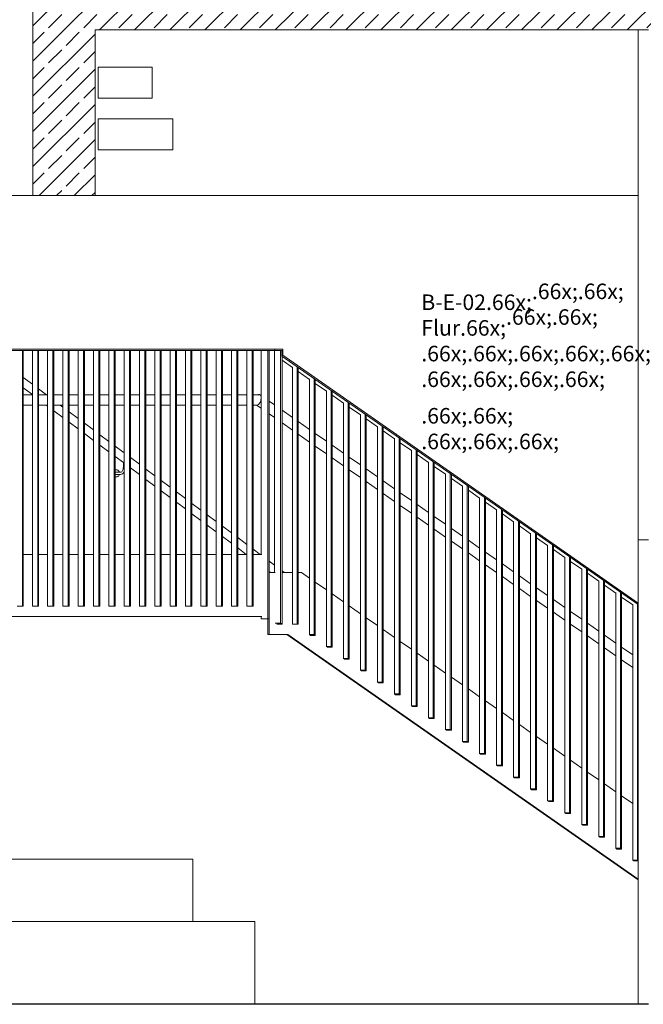
# Model space of a CAD drawing. Extents: x 0 to 107, y 0 to 45.
# Drawn here: x 47 to 50, y 11 to 16 of the extents above; entities that cross this region are included whole.
import ezdxf
from ezdxf.xclip import XClip

# ---------------------------------------------------------------- set-up
doc = ezdxf.new("R2010")
doc.units = 0
doc.header["$MEASUREMENT"] = 0
doc.header["$XCLIPFRAME"] = 0
for name, color, linetype in [('40 Absturzsicherung _ Geländer', 7, 'Continuous'), ('80 Raumetiketten', 7, 'Continuous'), ('Neubau_10 Wand außen', 7, 'Continuous'), ('Neubau_10 Wand innen tragend', 7, 'Continuous'), ('Neubau_20 Bodenaufbau', 7, 'Continuous'), ('Neubau_20 Decke', 7, 'Continuous'), ('Neubau_20 Träger', 7, 'Continuous'), ('Neubau_40 Absturzsicherung _ Geländer', 7, 'Continuous'), ('Neubau_50 Fixeinbauten', 7, 'Continuous')]:
    doc.layers.add(name, color=color, linetype=linetype)
doc.styles.add('ERSTELLTER_STIL_6', font='ARIALN.TTF')
pattern_1 = [(45, (-78.44323, 11.02818), (-0.08485281, 0.08485281), []), (45, (-78.48565, 11.07061), (-0.08485281, 0.08485281), [0.09, -0.03])]

# ---------------------------------------------------------------- blocks, each defined once
blk = doc.blocks.new('Zeichnung_4_1', base_point=(-78.4432, 11.0282))
at = {"layer": 'Neubau_20 Decke', "linetype": 'Continuous', "lineweight": 0, "true_color": 0x000000}
h = blk.add_hatch(dxfattribs=at)
h.set_pattern_fill('Beton__Stahlbeton_0001', color=18, style=0, pattern_type=2)
h.set_pattern_definition(pattern_1)
h.paths.add_polyline_path([(47.4451, 15.7282), (53.3999, 15.7282), (53.3999, 16.0282), (47.4451, 16.0282)])
at = {"layer": 'Neubau_20 Träger', "linetype": 'Continuous', "lineweight": 0, "true_color": 0x000000}
h = blk.add_hatch(dxfattribs=at)
h.set_pattern_fill('Beton__Stahlbeton_0001', color=18, style=0, pattern_type=2)
h.set_pattern_definition(pattern_1)
h.paths.add_polyline_path([(47.7451, 15.7282), (47.4451, 15.7282), (47.4451, 14.9282), (47.7451, 14.9282)])
at = {"layer": '40 Absturzsicherung _ Geländer', "color": 7, "linetype": 'Continuous', "lineweight": 18, "ltscale": 20}
for p, q in [((48.6116, 14.1879), (47.0003, 14.1879)), ((48.578, 14.1819), (47.0347, 14.1819)), ((47.3946, 12.9479), (47.3946, 14.1819)), ((47.3992, 12.9479), (47.3992, 14.1819)), ((47.4428, 13.1979), (47.4428, 14.1819)), ((47.4685, 12.9479), (47.4685, 14.1819)), ((47.4731, 12.9479), (47.4731, 14.1819)), ((47.5166, 13.1979), (47.5166, 14.1819)), ((47.5424, 12.9479), (47.5424, 14.1819)), ((47.5469, 12.9479), (47.5469, 14.1819)), ((47.5905, 13.1979), (47.5905, 14.1819)), ((47.6162, 12.9479), (47.6162, 14.1819)), ((47.6208, 12.9479), (47.6208, 14.1819)), ((47.6643, 13.1979), (47.6643, 14.1819)), ((47.6901, 12.9479), (47.6901, 14.1819)), ((47.6947, 12.9479), (47.6947, 14.1819)), ((47.7382, 13.1979), (47.7382, 14.1819)), ((47.7639, 12.9479), (47.7639, 14.1819)), ((47.7685, 12.9479), (47.7685, 14.1819)), ((47.8121, 13.1979), (47.8121, 14.1819)), ((47.8378, 12.9479), (47.8378, 14.1819)), ((47.8424, 12.9479), (47.8424, 14.1819)), ((47.8859, 13.1979), (47.8859, 14.1819)), ((47.9116, 12.9479), (47.9116, 14.1819)), ((47.9162, 12.9479), (47.9162, 14.1819)), ((47.9598, 13.1979), (47.9598, 14.1819)), ((47.9855, 12.9479), (47.9855, 14.1819)), ((47.9901, 12.9479), (47.9901, 14.1819)), ((48.0336, 13.1979), (48.0336, 14.1819)), ((48.0593, 12.9479), (48.0593, 14.1819)), ((48.0639, 12.9479), (48.0639, 14.1819)), ((48.1075, 13.1979), (48.1075, 14.1819)), ((48.1332, 12.9479), (48.1332, 14.1819)), ((48.1378, 12.9479), (48.1378, 14.1819)), ((48.1813, 13.1979), (48.1813, 14.1819)), ((48.207, 12.9479), (48.207, 14.1819)), ((48.2116, 12.9479), (48.2116, 14.1819)), ((48.2552, 13.1979), (48.2552, 14.1819)), ((48.2809, 12.9479), (48.2809, 14.1819)), ((48.2855, 12.9479), (48.2855, 14.1819)), ((48.329, 13.1979), (48.329, 14.1819)), ((48.3547, 12.9479), (48.3547, 14.1819)), ((48.3593, 12.9479), (48.3593, 14.1819)), ((48.4029, 13.1979), (48.4029, 14.1819)), ((48.4286, 12.9479), (48.4286, 14.1819)), ((48.4332, 12.9479), (48.4332, 14.1819)), ((48.4767, 13.1979), (48.4767, 14.1819)), ((48.5025, 12.9479), (48.5025, 14.1819)), ((48.5071, 12.9479), (48.5071, 14.1819)), ((48.5458, 13.1979), (48.5458, 14.1819)), ((48.5857, 14.1819), (48.578, 14.1819)), ((48.578, 12.8879), (48.578, 14.1819)), ((48.6116, 14.1819), (48.5857, 14.1819)), ((48.5857, 12.8879), (48.5857, 14.1819)), ((48.6108, 13.1109), (48.6108, 14.1819)), ((48.6517, 14.1879), (48.6116, 14.1879)), ((48.6116, 14.1819), (48.6116, 14.1879)), ((48.6394, 14.1819), (48.6116, 14.1819)), ((48.6468, 14.1819), (48.6394, 14.1819)), ((48.6394, 12.8667), (48.6394, 14.1819)), ((48.6468, 14.1546), (48.6468, 14.1819)), ((48.6468, 14.1819), (48.6476, 14.1819)), ((48.6468, 14.1546), (48.6517, 14.1581)), ((50.365, 12.9557), (48.6468, 14.1546)), ((48.6476, 14.154), (48.6476, 14.1819)), ((48.6476, 12.8609), (48.6476, 14.154)), ((48.6517, 14.1581), (48.6517, 14.1879)), ((50.365, 12.9626), (48.6517, 14.1581)), ((48.6974, 14.0993), (48.6476, 14.1341)), ((48.6974, 13.1109), (48.6974, 14.1013)), ((48.7202, 12.8609), (48.7202, 14.1013)), ((48.7252, 12.8609), (48.7252, 14.0979)), ((48.7794, 14.0421), (48.7252, 14.08)), ((48.7794, 13.0839), (48.7794, 14.0441)), ((48.8023, 12.811), (48.8023, 14.0441)), ((48.8072, 12.8076), (48.8072, 14.0407)), ((48.8615, 13.9848), (48.8072, 14.0227)), ((47.4428, 13.9679), (47.3992, 13.9679)), ((47.5166, 13.9679), (47.4731, 13.9679)), ((47.5905, 13.9679), (47.5469, 13.9679)), ((47.6643, 13.9679), (47.6208, 13.9679)), ((47.7382, 13.9679), (47.6947, 13.9679)), ((47.8121, 13.9679), (47.7685, 13.9679)), ((47.8859, 13.9679), (47.8424, 13.9679)), ((47.9598, 13.9679), (47.9162, 13.9679)), ((48.0336, 13.9679), (47.9901, 13.9679)), ((48.1075, 13.9679), (48.0639, 13.9679)), ((48.1813, 13.9679), (48.1378, 13.9679)), ((48.2552, 13.9679), (48.2116, 13.9679)), ((48.329, 13.9679), (48.2855, 13.9679)), ((48.4029, 13.9679), (48.3593, 13.9679)), ((48.4767, 13.9679), (48.4332, 13.9679)), ((48.5353, 13.9679), (48.5071, 13.9679)), ((48.5328, 13.9689), (48.5302, 13.9679)), ((48.5356, 13.9693), (48.5328, 13.9689)), ((48.5381, 13.9689), (48.5356, 13.9693)), ((48.5405, 13.9678), (48.5381, 13.9689)), ((48.5425, 13.966), (48.5405, 13.9678)), ((48.5458, 13.964), (48.5405, 13.9678)), ((48.5441, 13.9635), (48.5425, 13.966)), ((48.5454, 13.9604), (48.5441, 13.9635)), ((48.8615, 13.0266), (48.8615, 13.9868)), ((48.8843, 12.7538), (48.8843, 13.9868)), ((48.8893, 12.7503), (48.8893, 13.9834)), ((48.9435, 13.9276), (48.8893, 13.9655)), ((47.4428, 13.9179), (47.3992, 13.9179)), ((47.5166, 13.9179), (47.4731, 13.9179)), ((47.5905, 13.9179), (47.5469, 13.9179)), ((47.6643, 13.9179), (47.6208, 13.9179)), ((47.7382, 13.9179), (47.6947, 13.9179)), ((47.8121, 13.9179), (47.7685, 13.9179)), ((47.8859, 13.9179), (47.8424, 13.9179)), ((47.9598, 13.9179), (47.9162, 13.9179)), ((48.0336, 13.9179), (47.9901, 13.9179)), ((48.1075, 13.9179), (48.0639, 13.9179)), ((48.1813, 13.9179), (48.1378, 13.9179)), ((48.2552, 13.9179), (48.2116, 13.9179)), ((48.329, 13.9179), (48.2855, 13.9179)), ((48.4029, 13.9179), (48.3593, 13.9179)), ((48.4767, 13.9179), (48.4332, 13.9179)), ((48.525, 13.9179), (48.5071, 13.9179)), ((48.5458, 13.9029), (48.5243, 13.9179)), ((48.525, 13.9179), (48.5277, 13.9183)), ((48.5277, 13.9183), (48.5306, 13.9194)), ((48.5306, 13.9194), (48.5334, 13.9212)), ((48.5334, 13.9212), (48.5361, 13.9237)), ((48.5361, 13.9237), (48.5386, 13.9268)), ((48.5386, 13.9268), (48.5409, 13.9304)), ((48.5409, 13.9304), (48.5428, 13.9343)), ((48.5428, 13.9343), (48.5433, 13.9355)), ((48.5433, 13.9355), (48.5444, 13.9385)), ((48.5444, 13.94), (48.5456, 13.9443)), ((48.5444, 13.9385), (48.5447, 13.9397)), ((48.5447, 13.9397), (48.5456, 13.9429)), ((48.5458, 13.9582), (48.5454, 13.9604)), ((48.5456, 13.9443), (48.5458, 13.9461)), ((48.5456, 13.9429), (48.5458, 13.9442)), ((48.5458, 13.9442), (48.5458, 13.9447)), ((48.6108, 13.9187), (48.5857, 13.9363)), ((48.9435, 12.9694), (48.9435, 13.9296)), ((48.9664, 12.6965), (48.9664, 13.9296)), ((48.9713, 12.6931), (48.9713, 13.9261)), ((48.6108, 13.8575), (48.5857, 13.8751)), ((48.6974, 13.8583), (48.6476, 13.893)), ((49.0256, 13.8703), (48.9713, 13.9082)), ((49.0256, 12.9121), (49.0256, 13.8723)), ((49.0484, 12.6393), (49.0484, 13.8723)), ((49.0534, 12.6358), (49.0534, 13.8689)), ((48.6974, 13.7971), (48.6476, 13.8318)), ((48.7794, 13.801), (48.7252, 13.8389)), ((49.1076, 13.8131), (49.0534, 13.851)), ((48.7794, 13.7399), (48.7252, 13.7777)), ((48.8615, 13.7438), (48.8072, 13.7817)), ((49.1076, 12.8549), (49.1076, 13.8151)), ((49.1305, 12.582), (49.1305, 13.8151)), ((49.1354, 12.5786), (49.1354, 13.8116)), ((49.1897, 13.7558), (49.1354, 13.7937)), ((48.9435, 13.6865), (48.8893, 13.7244)), ((49.1897, 12.7976), (49.1897, 13.7578)), ((49.2125, 12.5247), (49.2125, 13.7578)), ((49.2174, 12.5213), (49.2174, 13.7544)), ((49.2717, 13.6986), (49.2174, 13.7365)), ((48.8615, 13.6826), (48.8072, 13.7205)), ((49.2717, 12.7404), (49.2717, 13.7006)), ((49.2946, 12.4675), (49.2946, 13.7006)), ((49.2995, 12.4641), (49.2995, 13.6971)), ((49.3538, 13.6413), (49.2995, 13.6792)), ((48.9435, 13.6254), (48.8893, 13.6632)), ((49.0256, 13.6292), (48.9713, 13.6671)), ((49.3538, 12.6831), (49.3538, 13.6433)), ((49.3766, 12.4102), (49.3766, 13.6433)), ((49.3815, 12.4068), (49.3815, 13.6399)), ((49.0256, 13.5681), (48.9713, 13.606)), ((49.1076, 13.572), (49.0534, 13.6099)), ((49.4358, 13.5841), (49.3815, 13.622)), ((49.4358, 12.6259), (49.4358, 13.5861)), ((49.4587, 12.353), (49.4587, 13.5861)), ((49.4636, 12.3496), (49.4636, 13.5826)), ((49.1076, 13.5108), (49.0534, 13.5487)), ((49.1897, 13.5147), (49.1354, 13.5526)), ((49.5179, 13.5268), (49.4636, 13.5647)), ((49.1897, 13.4536), (49.1354, 13.4915)), ((49.2717, 13.4575), (49.2174, 13.4954)), ((49.5179, 12.5686), (49.5179, 13.5288)), ((49.5407, 12.2957), (49.5407, 13.5288)), ((49.5456, 12.2923), (49.5456, 13.5254)), ((49.5999, 13.4696), (49.5456, 13.5075)), ((49.3538, 13.4002), (49.2995, 13.4381)), ((49.5999, 12.5114), (49.5999, 13.4716)), ((49.6228, 12.2385), (49.6228, 13.4716)), ((49.6277, 12.2351), (49.6277, 13.4681)), ((49.682, 13.4123), (49.6277, 13.4502)), ((49.2717, 13.3963), (49.2174, 13.4342)), ((49.682, 12.4541), (49.682, 13.4143)), ((49.7048, 12.1812), (49.7048, 13.4143)), ((49.7097, 12.1778), (49.7097, 13.4109)), ((49.764, 13.3551), (49.7097, 13.393)), ((49.3538, 13.3391), (49.2995, 13.377)), ((49.4358, 13.343), (49.3815, 13.3808)), ((49.764, 12.3969), (49.764, 13.3571)), ((49.7869, 12.124), (49.7869, 13.3571)), ((49.7918, 12.1205), (49.7918, 13.3536)), ((49.4358, 13.2818), (49.3815, 13.3197)), ((49.5179, 13.2857), (49.4636, 13.3236)), ((49.8461, 13.2978), (49.7918, 13.3357)), ((49.8461, 12.3396), (49.8461, 13.2998)), ((49.8689, 12.0667), (49.8689, 13.2998)), ((49.8738, 12.0633), (49.8738, 13.2964)), ((49.5179, 13.2246), (49.4636, 13.2625)), ((49.5999, 13.2284), (49.5456, 13.2663)), ((49.9281, 13.2406), (49.8738, 13.2785)), ((49.5999, 13.1673), (49.5456, 13.2052)), ((49.682, 13.1712), (49.6277, 13.2091)), ((49.9281, 12.2824), (49.9281, 13.2426)), ((49.951, 12.0095), (49.951, 13.2426)), ((49.9559, 12.006), (49.9559, 13.2391)), ((50.0102, 13.1833), (49.9559, 13.2212)), ((47.4428, 13.1979), (47.3992, 13.1979)), ((47.4428, 12.9479), (47.4428, 13.1979)), ((47.5166, 13.1979), (47.4731, 13.1979)), ((47.5166, 12.9479), (47.5166, 13.1979)), ((47.5905, 13.1979), (47.5469, 13.1979)), ((47.5905, 12.9479), (47.5905, 13.1979)), ((47.6643, 13.1979), (47.6208, 13.1979)), ((47.6643, 12.9479), (47.6643, 13.1979)), ((47.7382, 13.1979), (47.6947, 13.1979)), ((47.7382, 12.9479), (47.7382, 13.1979)), ((47.8121, 13.1979), (47.7685, 13.1979)), ((47.8121, 12.9479), (47.8121, 13.1979)), ((47.8859, 13.1979), (47.8424, 13.1979)), ((47.8859, 12.9479), (47.8859, 13.1979)), ((47.9598, 13.1979), (47.9162, 13.1979)), ((47.9598, 12.9479), (47.9598, 13.1979)), ((48.0336, 13.1979), (47.9901, 13.1979)), ((48.0336, 12.9479), (48.0336, 13.1979)), ((48.1075, 13.1979), (48.0639, 13.1979)), ((48.1075, 12.9479), (48.1075, 13.1979)), ((48.1813, 13.1979), (48.1378, 13.1979)), ((48.1813, 12.9479), (48.1813, 13.1979)), ((48.2552, 13.1979), (48.2116, 13.1979)), ((48.2552, 12.9479), (48.2552, 13.1979)), ((48.329, 13.1979), (48.2855, 13.1979)), ((48.329, 12.9479), (48.329, 13.1979)), ((48.4029, 13.1979), (48.3593, 13.1979)), ((48.4029, 12.9479), (48.4029, 13.1979)), ((48.4767, 13.1979), (48.4332, 13.1979)), ((48.4767, 12.9479), (48.4767, 13.1979)), ((48.5491, 13.1979), (48.5071, 13.1979)), ((50.0102, 12.2251), (50.0102, 13.1853)), ((50.033, 11.9522), (50.033, 13.1853)), ((50.0379, 11.9488), (50.0379, 13.1819)), ((50.0922, 13.1261), (50.0379, 13.164)), ((48.6137, 13.1109), (48.5857, 13.1109)), ((48.6974, 13.1109), (48.6476, 13.1109)), ((48.6974, 12.8609), (48.6974, 13.1109)), ((48.7408, 13.1109), (48.7252, 13.1109)), ((48.7794, 13.0839), (48.7408, 13.1109)), ((49.682, 13.1101), (49.6277, 13.148)), ((49.764, 13.1139), (49.7097, 13.1518)), ((50.0922, 12.1678), (50.0922, 13.1281)), ((50.1151, 11.895), (50.1151, 13.1281)), ((50.12, 11.8915), (50.12, 13.1246)), ((50.1743, 13.0688), (50.12, 13.1067)), ((48.7794, 12.811), (48.7794, 13.0839)), ((48.8615, 13.0266), (48.8072, 13.0645)), ((49.764, 13.0528), (49.7097, 13.0907)), ((49.8461, 13.0567), (49.7918, 13.0945)), ((50.1743, 12.1106), (50.1743, 13.0708)), ((50.1971, 11.8377), (50.1971, 13.0708)), ((50.202, 11.8343), (50.202, 13.0674)), ((48.8615, 12.7538), (48.8615, 13.0266)), ((49.8461, 12.9956), (49.7918, 13.0335)), ((49.9281, 12.9994), (49.8738, 13.0373)), ((50.2563, 13.0116), (50.202, 13.0494)), ((50.2563, 12.0533), (50.2563, 13.0136)), ((50.2792, 11.7805), (50.2792, 13.0136)), ((48.9435, 12.9694), (48.8893, 13.0072)), ((48.9435, 12.6965), (48.9435, 12.9694)), ((49.9281, 12.9383), (49.8738, 12.9762)), ((50.0102, 12.9421), (49.9559, 12.98)), ((50.2841, 11.777), (50.2841, 13.0101)), ((50.3384, 12.9543), (50.2841, 12.9922)), ((47.3689, 12.9479), (47.3946, 12.9479)), ((47.3946, 12.9479), (47.3992, 12.9479)), ((47.4428, 12.9479), (47.4685, 12.9479)), ((47.4685, 12.9479), (47.4731, 12.9479)), ((47.5166, 12.9479), (47.5424, 12.9479)), ((47.5424, 12.9479), (47.5469, 12.9479)), ((47.5905, 12.9479), (47.6162, 12.9479)), ((47.6162, 12.9479), (47.6208, 12.9479)), ((47.6643, 12.9479), (47.6901, 12.9479)), ((47.6901, 12.9479), (47.6947, 12.9479)), ((47.7382, 12.9479), (47.7639, 12.9479)), ((47.7639, 12.9479), (47.7685, 12.9479)), ((47.8121, 12.9479), (47.8378, 12.9479)), ((47.8378, 12.9479), (47.8424, 12.9479)), ((47.8859, 12.9479), (47.9116, 12.9479)), ((47.9116, 12.9479), (47.9162, 12.9479)), ((47.9598, 12.9479), (47.9855, 12.9479)), ((47.9855, 12.9479), (47.9901, 12.9479)), ((48.0336, 12.9479), (48.0593, 12.9479)), ((48.0593, 12.9479), (48.0639, 12.9479)), ((48.1075, 12.9479), (48.1332, 12.9479)), ((48.1332, 12.9479), (48.1378, 12.9479)), ((48.1813, 12.9479), (48.207, 12.9479)), ((48.207, 12.9479), (48.2116, 12.9479)), ((48.2552, 12.9479), (48.2809, 12.9479)), ((48.2809, 12.9479), (48.2855, 12.9479)), ((48.329, 12.9479), (48.3547, 12.9479)), ((48.3547, 12.9479), (48.3593, 12.9479)), ((48.4029, 12.9479), (48.4286, 12.9479)), ((48.4286, 12.9479), (48.4332, 12.9479)), ((48.4767, 12.9479), (48.5025, 12.9479)), ((48.5025, 12.9479), (48.5071, 12.9479)), ((49.0256, 12.9121), (48.9713, 12.95)), ((50.0102, 12.8811), (49.9559, 12.919)), ((50.0922, 12.8849), (50.0379, 12.9228)), ((50.3384, 11.9961), (50.3384, 12.9563)), ((50.3612, 11.7232), (50.3612, 12.9563)), ((48.5491, 12.8979), (47.0347, 12.8979)), ((48.5458, 12.8879), (48.5458, 12.8979)), ((48.5458, 12.8879), (48.578, 12.8879)), ((48.578, 12.8879), (48.5857, 12.8879)), ((48.5781, 12.8879), (48.5781, 12.8109)), ((48.5842, 12.8879), (48.5842, 12.8109)), ((49.0256, 12.6393), (49.0256, 12.9121)), ((49.1076, 12.8549), (49.0534, 12.8927)), ((48.6137, 12.8667), (48.6394, 12.8667)), ((48.6476, 12.8609), (48.6219, 12.8609)), ((48.6394, 12.8667), (48.6476, 12.8609)), ((48.6974, 12.8609), (48.7202, 12.8609)), ((48.7202, 12.8609), (48.7252, 12.8609)), ((49.1076, 12.582), (49.1076, 12.8549)), ((49.1897, 12.7976), (49.1354, 12.8355)), ((50.0922, 12.8238), (50.0379, 12.8617)), ((50.1743, 12.8276), (50.12, 12.8655)), ((48.5781, 12.8109), (48.5842, 12.8109)), ((48.6752, 12.8109), (48.5842, 12.8109)), ((50.365, 11.6278), (48.6695, 12.8109)), ((50.365, 11.6318), (48.6752, 12.8109)), ((48.7794, 12.811), (48.8023, 12.811)), ((48.7844, 12.8076), (48.7794, 12.811)), ((48.8072, 12.8076), (48.7844, 12.8076)), ((48.8023, 12.811), (48.8072, 12.8076)), ((49.1897, 12.5247), (49.1897, 12.7976)), ((49.2717, 12.7404), (49.2174, 12.7782)), ((50.1743, 12.7666), (50.12, 12.8045)), ((50.2563, 12.7704), (50.202, 12.8083)), ((48.8615, 12.7538), (48.8843, 12.7538)), ((48.8664, 12.7503), (48.8615, 12.7538)), ((48.8893, 12.7503), (48.8664, 12.7503)), ((48.8843, 12.7538), (48.8893, 12.7503)), ((49.2717, 12.4675), (49.2717, 12.7404)), ((50.2563, 12.7093), (50.202, 12.7472)), ((50.3384, 12.7131), (50.2841, 12.751)), ((48.9435, 12.6965), (48.9664, 12.6965)), ((48.9485, 12.6931), (48.9435, 12.6965)), ((48.9713, 12.6931), (48.9485, 12.6931)), ((48.9664, 12.6965), (48.9713, 12.6931)), ((49.3538, 12.6831), (49.2995, 12.721)), ((49.3538, 12.4102), (49.3538, 12.6831)), ((50.3384, 12.6521), (50.2841, 12.6899)), ((49.0256, 12.6393), (49.0484, 12.6393)), ((49.0305, 12.6358), (49.0256, 12.6393)), ((49.0534, 12.6358), (49.0305, 12.6358)), ((49.0484, 12.6393), (49.0534, 12.6358)), ((49.4358, 12.6259), (49.3815, 12.6637)), ((49.4358, 12.353), (49.4358, 12.6259)), ((49.5179, 12.5686), (49.4636, 12.6065)), ((49.1076, 12.582), (49.1305, 12.582)), ((49.1126, 12.5786), (49.1076, 12.582)), ((49.1354, 12.5786), (49.1126, 12.5786)), ((49.1305, 12.582), (49.1354, 12.5786)), ((49.5179, 12.2957), (49.5179, 12.5686)), ((49.5999, 12.5114), (49.5456, 12.5492)), ((49.1897, 12.5247), (49.2125, 12.5247)), ((49.1946, 12.5213), (49.1897, 12.5247)), ((49.2174, 12.5213), (49.1946, 12.5213)), ((49.2125, 12.5247), (49.2174, 12.5213)), ((49.5999, 12.2385), (49.5999, 12.5114)), ((49.682, 12.4541), (49.6277, 12.492)), ((49.2717, 12.4675), (49.2946, 12.4675)), ((49.2767, 12.4641), (49.2717, 12.4675)), ((49.2995, 12.4641), (49.2767, 12.4641)), ((49.2946, 12.4675), (49.2995, 12.4641)), ((49.682, 12.1812), (49.682, 12.4541)), ((49.3538, 12.4102), (49.3766, 12.4102)), ((49.3587, 12.4068), (49.3538, 12.4102)), ((49.3815, 12.4068), (49.3587, 12.4068)), ((49.3766, 12.4102), (49.3815, 12.4068)), ((49.764, 12.3969), (49.7097, 12.4347)), ((49.764, 12.124), (49.764, 12.3969)), ((49.4358, 12.353), (49.4587, 12.353)), ((49.4408, 12.3496), (49.4358, 12.353)), ((49.4636, 12.3496), (49.4408, 12.3496)), ((49.4587, 12.353), (49.4636, 12.3496)), ((49.8461, 12.3396), (49.7918, 12.3775)), ((49.8461, 12.0667), (49.8461, 12.3396)), ((49.9281, 12.2824), (49.8738, 12.3202)), ((49.5179, 12.2957), (49.5407, 12.2957)), ((49.5228, 12.2923), (49.5179, 12.2957)), ((49.5456, 12.2923), (49.5228, 12.2923)), ((49.5407, 12.2957), (49.5456, 12.2923)), ((49.9281, 12.0095), (49.9281, 12.2824)), ((50.0102, 12.2251), (49.9559, 12.263)), ((49.5999, 12.2385), (49.6228, 12.2385)), ((49.6049, 12.2351), (49.5999, 12.2385)), ((49.6277, 12.2351), (49.6049, 12.2351)), ((49.6228, 12.2385), (49.6277, 12.2351)), ((50.0102, 11.9522), (50.0102, 12.2251)), ((50.0922, 12.1678), (50.0379, 12.2057)), ((49.682, 12.1812), (49.7048, 12.1812)), ((49.6869, 12.1778), (49.682, 12.1812)), ((49.7097, 12.1778), (49.6869, 12.1778)), ((49.7048, 12.1812), (49.7097, 12.1778)), ((50.0922, 11.895), (50.0922, 12.1678)), ((49.764, 12.124), (49.7869, 12.124)), ((49.769, 12.1205), (49.764, 12.124)), ((49.7918, 12.1205), (49.769, 12.1205)), ((49.7869, 12.124), (49.7918, 12.1205)), ((50.1743, 12.1106), (50.12, 12.1485)), ((50.1743, 11.8377), (50.1743, 12.1106)), ((49.8461, 12.0667), (49.8689, 12.0667)), ((49.851, 12.0633), (49.8461, 12.0667)), ((49.8738, 12.0633), (49.851, 12.0633)), ((49.8689, 12.0667), (49.8738, 12.0633)), ((50.2563, 12.0533), (50.202, 12.0912)), ((50.2563, 11.7805), (50.2563, 12.0533)), ((50.3384, 11.9961), (50.2841, 12.034)), ((49.9281, 12.0095), (49.951, 12.0095)), ((49.9331, 12.006), (49.9281, 12.0095)), ((49.9559, 12.006), (49.9331, 12.006)), ((49.951, 12.0095), (49.9559, 12.006)), ((50.3384, 11.7232), (50.3384, 11.9961)), ((50.0102, 11.9522), (50.033, 11.9522)), ((50.0151, 11.9488), (50.0102, 11.9522)), ((50.0379, 11.9488), (50.0151, 11.9488)), ((50.033, 11.9522), (50.0379, 11.9488)), ((50.0922, 11.895), (50.1151, 11.895)), ((50.0971, 11.8915), (50.0922, 11.895)), ((50.12, 11.8915), (50.0971, 11.8915)), ((50.1151, 11.895), (50.12, 11.8915)), ((50.1743, 11.8377), (50.1971, 11.8377)), ((50.1792, 11.8343), (50.1743, 11.8377)), ((50.202, 11.8343), (50.1792, 11.8343)), ((50.1971, 11.8377), (50.202, 11.8343)), ((50.2563, 11.7805), (50.2792, 11.7805)), ((50.2612, 11.777), (50.2563, 11.7805)), ((50.2841, 11.777), (50.2612, 11.777)), ((50.2792, 11.7805), (50.2841, 11.777)), ((50.3384, 11.7232), (50.3612, 11.7232)), ((50.3433, 11.7198), (50.3384, 11.7232)), ((50.365, 11.7198), (50.3433, 11.7198)), ((50.3612, 11.7232), (50.365, 11.7206))]:
    blk.add_line(p, q, dxfattribs=at)
at = {"layer": 'Neubau_10 Wand außen', "color": 7, "linetype": 'Continuous', "lineweight": 13, "ltscale": 20}
for p, q in [((47.7605, 15.5482), (48.0205, 15.5482)), ((47.7605, 15.3982), (47.7605, 15.5482)), ((48.0205, 15.5482), (48.0205, 15.3982)), ((48.0205, 15.3982), (47.7605, 15.3982)), ((47.7605, 15.2982), (48.1205, 15.2982)), ((47.7605, 15.1482), (47.7605, 15.2982)), ((48.1205, 15.2982), (48.1205, 15.1482)), ((48.1205, 15.1482), (47.7605, 15.1482))]:
    blk.add_line(p, q, dxfattribs=at)
at = {"layer": 'Neubau_10 Wand innen tragend', "color": 7, "linetype": 'Continuous', "lineweight": 18, "ltscale": 20}
for p, q in [((50.365, 15.7282), (50.365, 13.2682)), ((50.4149, 15.7282), (50.365, 15.7282)), ((50.365, 11.0282), (50.365, 13.2682)), ((50.4149, 13.2682), (50.365, 13.2682))]:
    blk.add_line(p, q, dxfattribs=at)
at = {"layer": 'Neubau_20 Bodenaufbau', "color": 7, "linetype": 'Continuous', "lineweight": 25, "ltscale": 20}
blk.add_line((50.4149, 11.0282), (39.1947, 11.0282), dxfattribs=at)
at = {"layer": 'Neubau_20 Decke', "color": 7, "linetype": 'Continuous', "lineweight": 13, "ltscale": 20}
for p, q in [((47.4451, 16.0282), (47.4451, 15.7282)), ((50.365, 15.7282), (47.7451, 15.7282))]:
    blk.add_line(p, q, dxfattribs=at)
at = {"layer": 'Neubau_20 Träger', "color": 7, "linetype": 'Continuous', "lineweight": 18, "ltscale": 20}
for p, q in [((47.4451, 15.7282), (47.4451, 14.9282)), ((47.7451, 15.7282), (47.7451, 14.9282)), ((47.4451, 14.9282), (39.1951, 14.9282)), ((47.7451, 14.9282), (47.4451, 14.9282)), ((50.365, 14.9282), (47.7451, 14.9282))]:
    blk.add_line(p, q, dxfattribs=at)
at = {"layer": 'Neubau_40 Absturzsicherung _ Geländer', "color": 7, "linetype": 'Continuous', "lineweight": 18, "ltscale": 20}
for p, q in [((47.4428, 14.0185), (47.3992, 14.051)), ((47.4428, 13.9686), (47.3992, 14.0012)), ((47.5106, 13.9679), (47.4731, 13.9959)), ((47.5166, 13.9135), (47.5107, 13.9179)), ((47.5905, 13.9082), (47.5775, 13.9179)), ((47.5905, 13.8583), (47.5469, 13.8908)), ((47.6643, 13.853), (47.6208, 13.8855)), ((47.6643, 13.8031), (47.6208, 13.8357)), ((47.7382, 13.7979), (47.6947, 13.8304)), ((47.7382, 13.748), (47.6947, 13.7805)), ((47.8121, 13.7427), (47.7685, 13.7752)), ((47.8121, 13.6928), (47.7685, 13.7253)), ((47.8859, 13.6875), (47.8424, 13.72)), ((47.8818, 13.6407), (47.8424, 13.6702)), ((47.9598, 13.6324), (47.9162, 13.6649)), ((47.9598, 13.5825), (47.9162, 13.615)), ((48.0336, 13.5772), (47.9901, 13.6097)), ((48.0336, 13.5273), (47.9901, 13.5598)), ((48.1075, 13.522), (48.0639, 13.5545)), ((48.1075, 13.4722), (48.0639, 13.5047)), ((48.1813, 13.4669), (48.1378, 13.4994)), ((48.1813, 13.417), (48.1378, 13.4495)), ((48.2552, 13.4117), (48.2116, 13.4442)), ((48.2552, 13.3618), (48.2116, 13.3943)), ((48.329, 13.3565), (48.2855, 13.3891)), ((48.329, 13.3067), (48.2855, 13.3392)), ((48.4029, 13.3014), (48.3593, 13.3339)), ((48.4029, 13.2515), (48.3593, 13.284)), ((48.4767, 13.2462), (48.4332, 13.2787)), ((48.4747, 13.1979), (48.4332, 13.2288)), ((48.5414, 13.1979), (48.5071, 13.2236)), ((48.6108, 13.146), (48.5857, 13.1648)), ((48.5912, 13.1109), (48.5857, 13.115)), ((48.6579, 13.1109), (48.6476, 13.1186))]:
    blk.add_line(p, q, dxfattribs=at)
at = {"layer": 'Neubau_40 Absturzsicherung _ Geländer', "color": 7, "linetype": 'Continuous', "lineweight": 13, "ltscale": 20}
for p, q in [((47.8818, 13.6414), (47.8818, 13.619)), ((47.8821, 13.6417), (47.8819, 13.6417)), ((47.8825, 13.6417), (47.8821, 13.6417)), ((47.883, 13.6417), (47.8825, 13.6417)), ((47.8836, 13.6417), (47.883, 13.6417)), ((47.8843, 13.6417), (47.8836, 13.6417)), ((47.8851, 13.6417), (47.8843, 13.6417)), ((47.8424, 13.6061), (47.8451, 13.6064)), ((47.8451, 13.6064), (47.8424, 13.6064)), ((47.8424, 13.5923), (47.8426, 13.5927)), ((47.8426, 13.585), (47.8424, 13.5854)), ((47.8426, 13.5927), (47.8432, 13.5932)), ((47.8432, 13.5845), (47.8426, 13.585)), ((47.8432, 13.5932), (47.8438, 13.5936)), ((47.8438, 13.5842), (47.8432, 13.5845)), ((47.8438, 13.5936), (47.8444, 13.5938)), ((47.8444, 13.5839), (47.8438, 13.5842)), ((47.8444, 13.5938), (47.8451, 13.5939)), ((47.8451, 13.5839), (47.8444, 13.5839)), ((47.8451, 13.6064), (47.8484, 13.6061)), ((47.8674, 13.5939), (47.8451, 13.5939)), ((47.8677, 13.5839), (47.8451, 13.5839)), ((47.8484, 13.6061), (47.8517, 13.6053)), ((47.8517, 13.6053), (47.8547, 13.604)), ((47.8547, 13.604), (47.8574, 13.6023)), ((47.8574, 13.6023), (47.8598, 13.6001)), ((47.8598, 13.6001), (47.8617, 13.5976)), ((47.8617, 13.5976), (47.8631, 13.5948)), ((47.8631, 13.5829), (47.8617, 13.5801)), ((47.8631, 13.5948), (47.8634, 13.5939)), ((47.8634, 13.5839), (47.8631, 13.5829)), ((47.8697, 13.5942), (47.8668, 13.5938)), ((47.8668, 13.5938), (47.8674, 13.5939)), ((47.8684, 13.5839), (47.8677, 13.5839)), ((47.8721, 13.5845), (47.8684, 13.5839)), ((47.8718, 13.5951), (47.8691, 13.594)), ((47.8691, 13.594), (47.8697, 13.5942)), ((47.8739, 13.5966), (47.8713, 13.5948)), ((47.8713, 13.5948), (47.8718, 13.5951)), ((47.8727, 13.5847), (47.8721, 13.5845)), ((47.8765, 13.5862), (47.8727, 13.5847)), ((47.8759, 13.5988), (47.8739, 13.5966)), ((47.8779, 13.6021), (47.8759, 13.5988)), ((47.8759, 13.5988), (47.8762, 13.5992)), ((47.877, 13.5866), (47.8765, 13.5862)), ((47.8805, 13.5891), (47.877, 13.5866)), ((47.8795, 13.6055), (47.8779, 13.6021)), ((47.8808, 13.6097), (47.8795, 13.6055)), ((47.8795, 13.6055), (47.8796, 13.6058)), ((47.8836, 13.5926), (47.8805, 13.5891)), ((47.8815, 13.6142), (47.8808, 13.6097)), ((47.8818, 13.619), (47.8815, 13.6142)), ((47.884, 13.5929), (47.8836, 13.5926)), ((47.8859, 13.5959), (47.884, 13.5929)), ((47.8451, 13.5714), (47.8424, 13.5716)), ((47.8451, 13.5714), (47.8424, 13.5714)), ((47.8484, 13.5716), (47.8451, 13.5714)), ((47.8517, 13.5724), (47.8484, 13.5716)), ((47.8547, 13.5737), (47.8517, 13.5724)), ((47.8574, 13.5755), (47.8547, 13.5737)), ((47.8598, 13.5776), (47.8574, 13.5755)), ((47.8617, 13.5801), (47.8598, 13.5776))]:
    blk.add_line(p, q, dxfattribs=at)
at = {"layer": 'Neubau_50 Fixeinbauten', "color": 7, "linetype": 'Continuous', "lineweight": 13, "ltscale": 20}
for p, q in [((46.8886, 11.7282), (48.1808, 11.7282)), ((48.1808, 11.7282), (48.1875, 11.7282)), ((48.1875, 11.7282), (48.1987, 11.7282)), ((48.1987, 11.7282), (48.2074, 11.7282)), ((48.2074, 11.7282), (48.2133, 11.7282)), ((48.2133, 11.7282), (48.2163, 11.7282)), ((48.2163, 11.4282), (48.2163, 11.7282)), ((46.9874, 11.4282), (48.5153, 11.4282)), ((48.5153, 11.0282), (48.5153, 11.4282))]:
    blk.add_line(p, q, dxfattribs=at)
at = {"layer": '80 Raumetiketten', "color": 7, "linetype": 'Continuous', "lineweight": 13, "char_height": 0.075, "attachment_point": 1, "rotation": 0, "style": 'ERSTELLTER_STIL_6'}
for s, insert in [('\\A1;{\\pql;\\pt0,1;\\fArial Narrow|b0|i0|c0|p0;\\W1.000000;B-E-02\\fArial Narrow|b0|i0|c0|p0;\\W1.000000;\\A1{\\H.66x;\\S^  ;}\\fArial Narrow|b0|i0|c0|p0;\\W1.000000;\\fArial Narrow|b0|i0|c0|p0;\\W1.000000;\\A1{\\H.66x;\\S^  ;}\\fArial Narrow|b0|i0|c0|p0;\\W1.000000;\\fArial Narrow|b0|i0|c0|p0;\\W1.000000;\\fArial Narrow|b0|i0|c0|p0;\\W1.000000;\\fArial Narrow|b0|i0|c0|p0;\\W1.000000;\\fArial Narrow|b0|i0|c0|p0;\\W1.000000;\\fArial Narrow|b0|i0|c0|p0;\\W1.000000;\\fArial Narrow|b0|i0|c0|p0;\\W1.000000;\\A1{\\H.66x;\\S^  ;}\\fArial Narrow|b0|i0|c0|p0;\\W1.000000;\\fArial Narrow|b0|i0|c0|p0;\\W1.000000;\\A1{\\H.66x;\\S^  ;}\\fArial Narrow|b0|i0|c0|p0;\\W1.000000;\\fArial Narrow|b0|i0|c0|p0;\\W1.000000;\\fArial Narrow|b0|i0|c0|p0;\\W1.000000;\\fArial Narrow|b0|i0|c0|p0;\\W1.000000;\\fArial Narrow|b0|i0|c0|p0;\\W1.000000;\\fArial Narrow|b0|i0|c0|p0;\\W1.000000;\\fArial Narrow|b0|i0|c0|p0;\\W1.000000;\\A1{\\H.66x;\\S^  ;}\\fArial Narrow|b0|i0|c0|p0;\\W1.000000;\\fArial Narrow|b0|i0|c0|p0;\\W1.000000;\\A1{\\H.66x;\\S^  ;}\\fArial Narrow|b0|i0|c0|p0;\\W1.000000;\\fArial Narrow|b0|i0|c0|p0;\\W1.000000;\\fArial Narrow|b0|i0|c0|p0;\\W1.000000;\\fArial Narrow|b0|i0|c0|p0;\\W1.000000;\\fArial Narrow|b0|i0|c0|p0;\\W1.000000;\\fArial Narrow|b0|i0|c0|p0;\\W1.000000;\\fArial Narrow|b0|i0|c0|p0;\\W1.000000;\\A1{\\H.66x;\\S^  ;}\\fArial Narrow|b0|i0|c0|p0;\\W1.000000;\\fArial Narrow|b0|i0|c0|p0;\\W1.000000;\\A1{\\H.66x;\\S^  ;}\\fArial Narrow|b0|i0|c0|p0;\\W1.000000;\\fArial Narrow|b0|i0|c0|p0;\\W1.000000;\\fArial Narrow|b0|i0|c0|p0;\\W1.000000;\\fArial Narrow|b0|i0|c0|p0;\\W1.000000;\\fArial Narrow|b0|i0|c0|p0;\\W1.000000;\\fArial Narrow|b0|i0|c0|p0;\\W1.000000;\\fArial Narrow|b0|i0|c0|p0;\\W1.000000;\\A1{\\H.66x;\\S^  ;}\\fArial Narrow|b0|i0|c0|p0;\\W1.000000;\\fArial Narrow|b0|i0|c0|p0;\\W1.000000;\\A1{\\H.66x;\\S^  ;}\\fArial Narrow|b0|i0|c0|p0;\\W1.000000;\\fArial Narrow|b0|i0|c0|p0;\\W1.000000;\\fArial Narrow|b0|i0|c0|p0;\\W1.000000;\\fArial Narrow|b0|i0|c0|p0;\\W1.000000;\\fArial Narrow|b0|i0|c0|p0;\\W1.000000;\\fArial Narrow|b0|i0|c0|p0;\\W1.000000;\\fArial Narrow|b0|i0|c0|p0;\\W1.000000;\\fArial Narrow|b0|i0|c0|p0;\\W1.000000;}', (49.3187, 14.5565)), ('\\A1;{\\pql;\\pt0,1;\\fArial Narrow|b0|i0|c0|p0;\\W1.000000;Flur\\fArial Narrow|b0|i0|c0|p0;\\W1.000000;\\A1{\\H.66x;\\S^  ;}\\fArial Narrow|b0|i0|c0|p0;\\W1.000000;\\fArial Narrow|b0|i0|c0|p0;\\W1.000000;\\A1{\\H.66x;\\S^  ;}\\fArial Narrow|b0|i0|c0|p0;\\W1.000000;\\fArial Narrow|b0|i0|c0|p0;\\W1.000000;\\fArial Narrow|b0|i0|c0|p0;\\W1.000000;\\fArial Narrow|b0|i0|c0|p0;\\W1.000000;\\fArial Narrow|b0|i0|c0|p0;\\W1.000000;\\fArial Narrow|b0|i0|c0|p0;\\W1.000000;\\fArial Narrow|b0|i0|c0|p0;\\W1.000000;\\A1{\\H.66x;\\S^  ;}\\fArial Narrow|b0|i0|c0|p0;\\W1.000000;\\fArial Narrow|b0|i0|c0|p0;\\W1.000000;\\A1{\\H.66x;\\S^  ;}\\fArial Narrow|b0|i0|c0|p0;\\W1.000000;\\fArial Narrow|b0|i0|c0|p0;\\W1.000000;\\fArial Narrow|b0|i0|c0|p0;\\W1.000000;\\fArial Narrow|b0|i0|c0|p0;\\W1.000000;\\fArial Narrow|b0|i0|c0|p0;\\W1.000000;\\fArial Narrow|b0|i0|c0|p0;\\W1.000000;\\fArial Narrow|b0|i0|c0|p0;\\W1.000000;\\A1{\\H.66x;\\S^  ;}\\fArial Narrow|b0|i0|c0|p0;\\W1.000000;\\fArial Narrow|b0|i0|c0|p0;\\W1.000000;\\A1{\\H.66x;\\S^  ;}\\fArial Narrow|b0|i0|c0|p0;\\W1.000000;\\fArial Narrow|b0|i0|c0|p0;\\W1.000000;\\fArial Narrow|b0|i0|c0|p0;\\W1.000000;\\fArial Narrow|b0|i0|c0|p0;\\W1.000000;\\fArial Narrow|b0|i0|c0|p0;\\W1.000000;\\fArial Narrow|b0|i0|c0|p0;\\W1.000000;\\fArial Narrow|b0|i0|c0|p0;\\W1.000000;\\A1{\\H.66x;\\S^  ;}\\fArial Narrow|b0|i0|c0|p0;\\W1.000000;\\fArial Narrow|b0|i0|c0|p0;\\W1.000000;\\A1{\\H.66x;\\S^  ;}\\fArial Narrow|b0|i0|c0|p0;\\W1.000000;\\fArial Narrow|b0|i0|c0|p0;\\W1.000000;\\fArial Narrow|b0|i0|c0|p0;\\W1.000000;\\fArial Narrow|b0|i0|c0|p0;\\W1.000000;\\fArial Narrow|b0|i0|c0|p0;\\W1.000000;\\fArial Narrow|b0|i0|c0|p0;\\W1.000000;\\fArial Narrow|b0|i0|c0|p0;\\W1.000000;\\A1{\\H.66x;\\S^  ;}\\fArial Narrow|b0|i0|c0|p0;\\W1.000000;\\fArial Narrow|b0|i0|c0|p0;\\W1.000000;\\A1{\\H.66x;\\S^  ;}\\fArial Narrow|b0|i0|c0|p0;\\W1.000000;\\fArial Narrow|b0|i0|c0|p0;\\W1.000000;\\fArial Narrow|b0|i0|c0|p0;\\W1.000000;\\fArial Narrow|b0|i0|c0|p0;\\W1.000000;\\fArial Narrow|b0|i0|c0|p0;\\W1.000000;\\fArial Narrow|b0|i0|c0|p0;\\W1.000000;\\fArial Narrow|b0|i0|c0|p0;\\W1.000000;\\fArial Narrow|b0|i0|c0|p0;\\W1.000000;}', (49.3187, 14.4327))]:
    blk.add_mtext(s, dxfattribs=dict(at, insert=insert))

msp = doc.modelspace()

# ---------------------------------------------------------------- block references
at = {"color": 7, "linetype": 'Continuous', "lineweight": 13, "ltscale": 20}
ref = msp.add_blockref('Zeichnung_4_1', (-78.4432, 11.0282), dxfattribs=at)
XClip(ref).set_block_clipping_path([(3.7000007948, 1.2499901179), (96.4500007948, 1.2500000914), (96.4499962229, 43.7666392823), (3.6999962229, 43.7666293088)])

doc.saveas('drawing.dxf')
